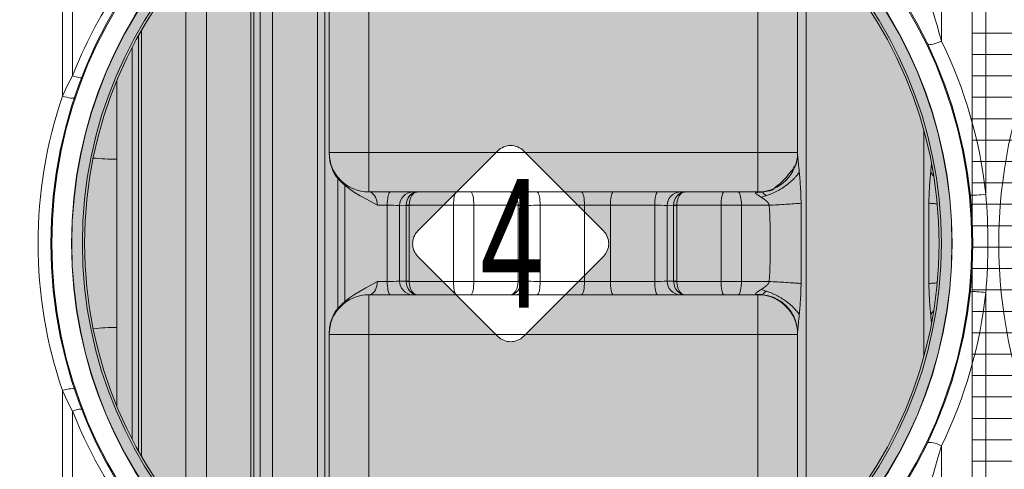
# Model space of a CAD drawing. Units: millimetres. Extents: x 59552 to 70677, y -2038 to 5517.
# Drawn here: x 61549 to 62469, y -216 to 204 of the extents above; entities that cross this region are included whole.
import ezdxf
from ezdxf.enums import TextEntityAlignment as Align

# ---------------------------------------------------------------- set-up
doc = ezdxf.new("R2010")
doc.units = ezdxf.units.MM
doc.layers.add('1', color=7, linetype='Continuous')
for name, color, linetype, lineweight in [('DIMENSIONS', 240, 'Continuous', 5), ('ECO-BELT', 42, 'Continuous', 5), ('PIPELIFE', 7, 'Continuous', 5), ('TEXT', 2, 'Continuous', 5)]:
    doc.layers.add(name, color=color, linetype=linetype, lineweight=lineweight)
doc.styles.add('PipeLifeTextStyle', font='romans.shx')
doc.styles.add('SEACAD_Arial', font='ARIALN.TTF')
doc.dimstyles.new('ECO', dxfattribs={"dimtxt": 120, "dimasz": 140, "dimexe": 70, "dimexo": 0, "dimgap": 35, "dimtad": 1, "dimdec": 0, "dimrnd": 10, "dimtxsty": 'SEACAD_Arial', "dimblk1": '_SE_FILLED', "dimblk2": '_SE_FILLED', "dimsah": 1, "dimcen": 70, "dimclrt": 2, "dimadec": 0, "dimazin": 0, "dimtfac": 0.5, "dimtdec": 0, "dimtmove": 0, "dimatfit": 3, "dimfxl": 1, "dimarcsym": 0})

# ---------------------------------------------------------------- blocks, each defined once
blk = doc.blocks.new('A$Cb885c1cf')
at = {"layer": '1', "color": 7, "linetype": 'Continuous', "lineweight": 15}
for p, q in [((1068.39, 712.16), (1068.39, 45.91)), ((1026.96, 702.97), (1026.96, 189.04)), ((205.51, 663.49), (205.51, 137.6)), ((215.03, 664.53), (215.03, 156.59)), ((491.84, 84.99), (491.84, 376.2)), ((450.79, 358.98), (450.79, -359)), ((454.84, 360.92), (454.84, 84.99)), ((443.93, -355.58), (443.93, 355.55)), ((390.39, -322.69), (390.39, 322.66)), ((401.96, -330.81), (401.96, 330.78)), ((855.51, 326.33), (855.51, 84.99)), ((381.46, -315.99), (381.46, 315.96)), ((384.35, -318.2), (384.35, 318.18)), ((892.51, 84.99), (892.51, 296.82)), ((900.51, -289.45), (900.51, 289.43)), ((340.03, -279.13), (340.03, 279.1)), ((320.99, -258.21), (320.99, 258.18)), ((276.66, -194.2), (276.66, 194.17)), ((279.56, -199.31), (279.56, 199.28)), ((270.63, -182.94), (270.63, 182.91)), ((256.31, 78.51), (256.31, 151.94)), ((1010.51, 105.7), (1010.51, -105.73)), ((491.84, 84.99), (454.84, 84.99)), ((855.51, 84.99), (491.84, 84.99)), ((491.84, 84.99), (491.84, 47.99)), ((892.51, 84.99), (855.51, 84.99)), ((855.51, 84.99), (855.51, 47.99)), ((462.78, -60.85), (462.78, 60.83)), ((469.43, 54.45), (469.43, -54.47)), ((491.84, 47.99), (855.51, 47.99)), ((855.51, 47.99), (853.84, 47.7)), ((499.85, 35.67), (509.06, 35.67)), ((509.06, -35.7), (509.06, 35.67)), ((520.63, -35.25), (520.63, 35.22)), ((520.63, 35.22), (526.66, 35.21)), ((526.66, 35.21), (526.67, 35.64)), ((526.66, -35.24), (526.66, 35.21)), ((529.56, 35.34), (529.56, 35.64)), ((529.56, -35.37), (529.56, 35.34)), ((570.99, -35.66), (570.99, 35.63)), ((590.03, -35.66), (590.03, 35.63)), ((631.46, 35.64), (631.46, 35.34)), ((631.46, -35.37), (631.46, 35.34)), ((634.35, 35.21), (634.34, 35.64)), ((634.35, 35.21), (640.39, 35.22)), ((634.35, -35.24), (634.35, 35.21)), ((640.39, -35.25), (640.39, 35.22)), ((651.96, -35.7), (651.96, 35.67)), ((693.39, -35.71), (693.39, 35.68)), ((717.63, -35.71), (717.63, 35.68)), ((759.06, -35.7), (759.06, 35.67)), ((770.63, -35.25), (770.63, 35.22)), ((770.63, 35.22), (776.66, 35.21)), ((776.66, 35.21), (776.67, 35.64)), ((776.66, -35.24), (776.66, 35.21)), ((779.56, 35.34), (779.56, 35.64)), ((779.56, -35.37), (779.56, 35.34)), ((820.99, -35.66), (820.99, 35.63)), ((840.03, 35.63), (866, 35.64)), ((840.03, -35.66), (840.03, 35.63)), ((509.06, -35.7), (499.85, -35.7)), ((526.66, -35.24), (520.63, -35.25)), ((526.66, -35.24), (526.67, -35.67)), ((529.56, -35.67), (529.56, -35.37)), ((631.46, -35.37), (631.46, -35.67)), ((634.35, -35.24), (634.34, -35.67)), ((640.39, -35.25), (634.35, -35.24)), ((776.66, -35.24), (770.63, -35.25)), ((776.66, -35.24), (776.67, -35.67)), ((779.56, -35.67), (779.56, -35.37)), ((866, -35.66), (840.03, -35.66)), ((1068.39, -45.94), (1068.39, -712.19)), ((491.84, -48.01), (491.84, -85.01)), ((855.51, -48.01), (491.84, -48.01)), ((853.84, -47.73), (855.51, -48.01)), ((855.51, -48.01), (855.51, -85.01)), ((256.31, -151.97), (256.31, -78.53)), ((454.84, -85.01), (491.84, -85.01)), ((454.84, -85.01), (454.84, -360.95)), ((491.84, -85.01), (855.51, -85.01)), ((491.84, -376.22), (491.84, -85.01)), ((892.51, -85.01), (855.51, -85.01)), ((855.51, -85.01), (855.51, -326.36)), ((892.51, -296.85), (892.51, -85.01)), ((205.51, -137.62), (205.51, -663.51)), ((215.03, -156.62), (215.03, -664.56)), ((1026.96, -189.07), (1026.96, -703))]:
    blk.add_line(p, q, dxfattribs=at)
at = {"layer": '1', "color": 7, "linetype": 'Continuous', "lineweight": 15, "flags": 128}
for points in [[(1015.39, 228.17), (1016.13, 225.63), (1016.96, 222.86), (1018.8, 216.81), (1020.79, 210.29), (1022.83, 203.46), (1024.9, 196.34), (1026.96, 189.04)], [(205.51, 137.6), (210.12, 147.12), (215.03, 156.59)], [(454.84, 84.34), (455.42, 77.56), (456.14, 74.15), (457.16, 70.78), (458.33, 67.83), (459.78, 64.95), (461.36, 62.51), (462.78, 60.83)], [(256.31, -78.53), (256.32, -62.62), (256.34, -46.67), (256.38, -20.98), (256.39, 4.78), (256.38, 23.21), (256.35, 41.65), (256.32, 60.09), (256.31, 78.51)], [(469.43, 54.45), (473.86, 50.85), (478.57, 47.63), (483.8, 44.51), (489.15, 41.59), (499.82, 35.69), (499.85, 35.67)], [(895.8, -37.52), (895.92, -21.52), (895.8, 37.49)], [(1015.22, 37.49), (1015.1, 21.49), (1015.22, -37.52)], [(529.56, 35.64), (554.94, 35.64), (570.99, 35.63)], [(590.03, 35.63), (615.41, 35.64), (631.46, 35.64)], [(651.96, 35.67), (677.34, 35.68), (693.39, 35.68)], [(717.63, 35.68), (743.01, 35.67), (759.06, 35.67)], [(779.56, 35.64), (804.94, 35.64), (820.99, 35.63)], [(499.85, -35.7), (499.82, -35.72), (489.15, -41.62), (483.8, -44.54), (478.57, -47.65), (473.86, -50.88), (469.43, -54.47)], [(570.99, -35.66), (545.6, -35.66), (529.56, -35.67)], [(631.46, -35.67), (606.07, -35.66), (590.03, -35.66)], [(693.39, -35.71), (668.01, -35.7), (651.96, -35.7)], [(759.06, -35.7), (733.68, -35.7), (717.63, -35.71)], [(820.99, -35.66), (795.6, -35.66), (779.56, -35.67)], [(462.78, -60.85), (462.77, -60.86), (461.32, -62.59), (460.21, -64.25), (459.19, -66.07), (457.48, -69.91), (456.19, -73.99), (455.19, -79.09), (454.84, -84.36)], [(215.03, -156.62), (210.13, -147.17), (205.51, -137.62)], [(1026.96, -189.07), (1023.72, -200.45), (1020.82, -210.21), (1019.38, -214.95), (1017.98, -219.53), (1016.61, -224.05), (1015.39, -228.2)]]:
    blk.add_lwpolyline(points, dxfattribs=at)
at = {"layer": '1', "color": 123, "linetype": 'Continuous', "lineweight": 15, "flags": 128}
for points in [[(1013.55, 186.98), (1014.05, 186.42), (1014.89, 186.05), (1016.05, 185.88), (1017.49, 185.93), (1019.17, 186.18), (1021.01, 186.64), (1022.97, 187.29), (1024.97, 188.1), (1026.96, 189.04)], [(223.63, 155.03), (223.39, 154.83), (222.87, 154.75), (222.08, 154.78), (221.04, 154.94), (219.78, 155.2), (218.34, 155.57), (216.74, 156.04), (215.03, 156.59)], [(216.89, 136.29), (216.55, 135.93), (215.82, 135.73), (214.73, 135.68), (213.31, 135.78), (211.61, 136.03), (209.7, 136.43), (207.64, 136.96), (205.51, 137.6)], [(499.85, 35.67), (499.69, 37.65), (499.34, 39.59), (498.77, 41.52), (498.02, 43.26), (497.09, 44.81), (496.03, 46.07), (494.83, 47.05), (493.54, 47.69), (491.84, 47.99)], [(509.06, 35.67), (509.12, 37.84), (509.27, 39.93), (509.48, 41.88), (509.77, 43.63), (510.11, 45.14), (510.51, 46.36), (510.94, 47.25), (511.4, 47.8), (511.87, 47.99)], [(526.67, 35.64), (526.7, 36.06), (526.99, 38.2), (527.58, 40.31), (528.55, 42.42), (529.85, 44.31), (531.44, 45.88), (533.29, 47.06), (535.48, 47.81), (536.42, 47.95), (536.84, 47.98), (537.04, 47.98), (537.12, 47.99), (537.17, 47.99), (537.19, 47.99)], [(529.56, 35.64), (529.58, 36.06), (529.8, 38.24), (530.22, 40.31), (530.94, 42.45), (531.87, 44.31), (533.04, 45.9), (534.36, 47.06), (535.95, 47.81), (536.63, 47.95), (536.94, 47.98), (537.08, 47.98), (537.14, 47.99), (537.18, 47.99), (537.19, 47.99)], [(570.99, 35.63), (571.05, 37.81), (571.19, 39.9), (571.41, 41.86), (571.69, 43.61), (572.04, 45.13), (572.43, 46.35), (572.87, 47.25), (573.33, 47.8), (573.8, 47.99)], [(590.03, 35.63), (589.97, 37.81), (589.83, 39.9), (589.61, 41.86), (589.33, 43.61), (588.98, 45.13), (588.59, 46.35), (588.15, 47.25), (587.69, 47.8), (587.22, 47.99)], [(634.34, 35.64), (634.28, 36.56), (633.43, 40.31), (632.45, 42.45), (631.17, 44.31), (629.55, 45.9), (627.73, 47.06), (625.54, 47.81), (624.6, 47.95), (624.17, 47.98), (623.98, 47.98), (623.9, 47.99), (623.85, 47.99), (623.83, 47.99)], [(631.46, 35.64), (631.41, 36.56), (630.8, 40.31), (630.09, 42.42), (629.15, 44.31), (628, 45.88), (626.66, 47.06), (625.07, 47.81), (624.39, 47.95), (624.08, 47.98), (623.94, 47.98), (623.88, 47.99), (623.84, 47.99), (623.83, 47.99)], [(651.96, 35.67), (651.89, 37.84), (651.75, 39.93), (651.53, 41.88), (651.25, 43.63), (650.91, 45.14), (650.51, 46.36), (650.08, 47.25), (649.62, 47.8), (649.15, 47.99)], [(693.39, 35.68), (693.32, 37.85), (693.18, 39.94), (692.96, 41.88), (692.68, 43.63), (692.33, 45.14), (691.94, 46.36), (691.51, 47.25), (691.05, 47.8), (690.57, 47.99)], [(717.63, 35.68), (717.69, 37.85), (717.84, 39.94), (718.05, 41.88), (718.34, 43.63), (718.68, 45.14), (719.08, 46.36), (719.51, 47.25), (719.97, 47.8), (720.44, 47.99)], [(759.06, 35.67), (759.12, 37.84), (759.27, 39.93), (759.48, 41.88), (759.77, 43.63), (760.11, 45.14), (760.51, 46.36), (760.94, 47.25), (761.4, 47.8), (761.87, 47.99)], [(776.67, 35.64), (776.7, 36.06), (776.99, 38.2), (777.58, 40.31), (778.55, 42.42), (779.85, 44.31), (781.44, 45.88), (783.29, 47.06), (785.48, 47.81), (786.42, 47.95), (786.84, 47.98), (787.04, 47.98), (787.12, 47.99), (787.17, 47.99), (787.19, 47.99)], [(779.56, 35.64), (779.58, 36.06), (779.8, 38.24), (780.22, 40.31), (780.94, 42.45), (781.87, 44.31), (783.04, 45.9), (784.36, 47.06), (785.95, 47.81), (786.63, 47.95), (786.94, 47.98), (787.08, 47.98), (787.14, 47.99), (787.18, 47.99), (787.19, 47.99)], [(820.99, 35.63), (821.05, 37.81), (821.19, 39.9), (821.41, 41.86), (821.69, 43.61), (822.04, 45.13), (822.43, 46.35), (822.87, 47.25), (823.33, 47.8), (823.8, 47.99)], [(840.03, 35.63), (839.97, 37.81), (839.83, 39.9), (839.61, 41.86), (839.33, 43.61), (838.98, 45.13), (838.59, 46.35), (838.15, 47.25), (837.69, 47.8), (837.22, 47.99)], [(1053.86, 45.4), (1054.07, 45.24), (1054.65, 45.12), (1055.58, 45.05), (1056.83, 45.03), (1058.37, 45.06), (1060.14, 45.15), (1062.1, 45.28), (1064.16, 45.45), (1066.28, 45.67), (1068.39, 45.91)], [(491.84, -48.01), (493.54, -47.72), (494.8, -47.1), (496.03, -46.1), (497.07, -44.87), (498.02, -43.29), (498.75, -41.61), (499.34, -39.62), (499.68, -37.75), (499.85, -35.7)], [(509.06, -35.7), (509.12, -37.87), (509.27, -39.96), (509.48, -41.9), (509.77, -43.66), (510.11, -45.16), (510.51, -46.38), (510.94, -47.28), (511.4, -47.83), (511.87, -48.01)], [(526.67, -35.67), (526.74, -36.59), (527.58, -40.34), (528.57, -42.48), (529.85, -44.34), (531.47, -45.93), (533.29, -47.09), (535.48, -47.84), (536.42, -47.98), (536.84, -48.01), (537.04, -48.01), (537.12, -48.01), (537.17, -48.01), (537.19, -48.01)], [(529.56, -35.67), (529.61, -36.59), (530.22, -40.34), (530.92, -42.44), (531.87, -44.34), (533.02, -45.9), (534.36, -47.09), (535.95, -47.84), (536.63, -47.98), (536.94, -48.01), (537.08, -48.01), (537.14, -48.01), (537.18, -48.01), (537.19, -48.01)], [(570.99, -35.66), (571.05, -37.83), (571.19, -39.93), (571.41, -41.88), (571.69, -43.64), (572.04, -45.15), (572.43, -46.38), (572.87, -47.28), (573.33, -47.83), (573.8, -48.01)], [(590.03, -35.66), (589.97, -37.83), (589.83, -39.93), (589.61, -41.88), (589.33, -43.64), (588.98, -45.15), (588.59, -46.38), (588.15, -47.28), (587.69, -47.83), (587.22, -48.01)], [(634.34, -35.67), (634.32, -36.09), (634.03, -38.23), (633.43, -40.34), (632.47, -42.44), (631.17, -44.34), (629.58, -45.9), (627.73, -47.09), (625.54, -47.84), (624.6, -47.98), (624.17, -48.01), (623.98, -48.01), (623.9, -48.01), (623.85, -48.01), (623.83, -48.01)], [(631.46, -35.67), (631.44, -36.09), (631.23, -38.23), (630.8, -40.34), (630.09, -42.44), (629.15, -44.34), (628, -45.9), (626.66, -47.09), (625.07, -47.84), (624.39, -47.98), (624.08, -48.01), (623.94, -48.01), (623.88, -48.01), (623.84, -48.01), (623.83, -48.01)], [(651.96, -35.7), (651.89, -37.87), (651.75, -39.96), (651.53, -41.9), (651.25, -43.66), (650.91, -45.16), (650.51, -46.38), (650.08, -47.28), (649.62, -47.83), (649.15, -48.01)], [(693.39, -35.71), (693.32, -37.88), (693.18, -39.96), (692.96, -41.91), (692.68, -43.66), (692.33, -45.17), (691.94, -46.39), (691.51, -47.28), (691.05, -47.83), (690.57, -48.01)], [(717.63, -35.71), (717.69, -37.88), (717.84, -39.96), (718.05, -41.91), (718.34, -43.66), (718.68, -45.17), (719.08, -46.39), (719.51, -47.28), (719.97, -47.83), (720.44, -48.01)], [(759.06, -35.7), (759.12, -37.87), (759.27, -39.96), (759.48, -41.9), (759.77, -43.66), (760.11, -45.16), (760.51, -46.38), (760.94, -47.28), (761.4, -47.83), (761.87, -48.01)], [(776.67, -35.67), (776.74, -36.59), (777.58, -40.34), (778.57, -42.48), (779.85, -44.34), (781.47, -45.93), (783.29, -47.09), (785.48, -47.84), (786.42, -47.98), (786.84, -48.01), (787.04, -48.01), (787.12, -48.01), (787.17, -48.01), (787.19, -48.01)], [(779.56, -35.67), (779.61, -36.59), (780.22, -40.34), (780.92, -42.44), (781.87, -44.34), (783.02, -45.9), (784.36, -47.09), (785.95, -47.84), (786.63, -47.98), (786.94, -48.01), (787.08, -48.01), (787.14, -48.01), (787.18, -48.01), (787.19, -48.01)], [(820.99, -35.66), (821.05, -37.83), (821.19, -39.93), (821.41, -41.88), (821.69, -43.64), (822.04, -45.15), (822.43, -46.38), (822.87, -47.28), (823.33, -47.83), (823.8, -48.01)], [(840.03, -35.66), (839.97, -37.83), (839.83, -39.93), (839.61, -41.88), (839.33, -43.64), (838.98, -45.15), (838.59, -46.38), (838.15, -47.28), (837.69, -47.83), (837.22, -48.01)], [(1053.86, -45.43), (1054.07, -45.27), (1054.65, -45.15), (1055.58, -45.08), (1056.83, -45.06), (1058.37, -45.09), (1060.14, -45.17), (1062.1, -45.3), (1064.16, -45.48), (1066.28, -45.69), (1068.39, -45.94)], [(216.89, -136.31), (216.55, -135.96), (215.82, -135.76), (214.73, -135.7), (213.31, -135.81), (211.61, -136.06), (209.7, -136.46), (207.64, -136.99), (205.51, -137.62)], [(223.63, -155.06), (223.39, -154.86), (222.87, -154.78), (222.08, -154.81), (221.04, -154.96), (219.78, -155.23), (218.34, -155.6), (216.74, -156.07), (215.03, -156.62)], [(1013.55, -187.01), (1014.05, -186.45), (1014.89, -186.07), (1016.05, -185.91), (1017.49, -185.95), (1019.17, -186.21), (1021.01, -186.67), (1022.97, -187.31), (1024.97, -188.12), (1026.96, -189.07)]]:
    blk.add_lwpolyline(points, dxfattribs=at)
at = {"layer": '1', "color": 7, "linetype": 'Continuous', "lineweight": 15}
for radius in [430.75, 429.84, 411.25, 399.25]:
    blk.add_circle((625.51, -0.01), radius, dxfattribs=at)
for centre, radius, start, end in [((618.39, -1.8), 433.34, 146.63711, 158.56129), ((641.1, -0.2), 429.77, 6.16007, 26.12611), ((610.4, -0.01), 427.64, 161.22884, 198.77116), ((491.84, 84.99), 37, 180, 270), ((855.51, 84.99), 37, 270, 0), ((539.04, 133.7), 105.48, 223.6975, 228.70497), ((550.57, -0.01), 519.85, 354.93154, 5.06846), ((509.43, -103.52), 139.19, 85.38359, 90.15207), ((529.44, 5.69), 29.65, 89.76958, 95.36705), ((528.12, 0.67), 35, 87.63489, 92.36511), ((580.51, -2985.41), 3021.06, 89.81939, 90.18061), ((632.9, 0.67), 35, 87.63489, 92.36511), ((631.58, 5.69), 29.65, 84.63295, 90.23042), ((651.59, -103.64), 139.31, 89.84997, 94.61437), ((705.51, -3890.1), 3925.8, 89.8231, 90.1769), ((759.43, -103.52), 139.19, 85.38359, 90.15207), ((779.44, 5.69), 29.65, 89.76958, 95.36705), ((778.12, 0.67), 35, 87.63489, 92.36511), ((830.51, -2985.41), 3021.06, 89.81939, 90.18061), ((251.47, -0.01), 615.56, 356.67834, 3.32203), ((509.42, 103.61), 139.31, 269.84997, 274.61437), ((529.44, -5.72), 29.65, 264.63295, 270.23042), ((528.12, -0.7), 35, 267.63489, 272.36511), ((580.51, 2985.38), 3021.06, 269.81939, 270.18061), ((631.58, -5.72), 29.65, 269.76958, 275.36705), ((632.9, -0.7), 35, 267.63489, 272.36511), ((651.59, 103.49), 139.19, 265.38359, 270.15207), ((705.51, 3890.07), 3925.8, 269.8231, 270.1769), ((759.42, 103.61), 139.31, 269.84997, 274.61437), ((779.44, -5.72), 29.65, 264.63295, 270.23042), ((778.12, -0.7), 35, 267.63489, 272.36511), ((830.51, 2985.38), 3021.06, 269.81939, 270.18061), ((641.04, 0.19), 429.83, 333.87533, 353.83849), ((491.84, -85.01), 37, 90, 180), ((540.38, -135.13), 107.42, 131.34026, 136.25727), ((855.51, -85.01), 37, 0, 90), ((618.3, 1.73), 433.24, 201.43742, 213.36418)]:
    blk.add_arc(centre, radius, start, end, dxfattribs=at)
at = {"layer": '1', "color": 123, "linetype": 'Continuous', "lineweight": 15}
for centre, radius, start, end in [((257.44, 294.88), 216.38, 263.86227, 269.6995), ((533.22, 35.4), 12.59, 91.71853, 180.80808), ((627.79, 35.4), 12.59, 359.19192, 88.28147), ((783.22, 35.4), 12.59, 91.71853, 180.80808), ((533.22, -35.42), 12.59, 179.19192, 268.28147), ((627.79, -35.42), 12.59, 271.71853, 0.80808), ((783.22, -35.42), 12.59, 179.19192, 268.28147), ((257.44, -294.91), 216.38, 90.3005, 96.13773)]:
    blk.add_arc(centre, radius, start, end, dxfattribs=at)
at = {"layer": '1', "color": 7, "linetype": 'Continuous', "lineweight": 15}
for points, knots in [([(860.79, 48.04), (862.91, 48.45), (865.97, 48.99), (870.75, 50.47), (871.93, 53.09), (876.4, 55.33), (877.78, 57.4), (881.15, 60.59), (882.83, 62.36), (885.36, 66.62), (887.69, 68.08), (888.99, 71.6), (890.47, 72.19), (891.15, 74.47), (891.62, 76.1), (892.35, 79.24), (892.52, 81.65), (892.51, 83.92), (892.51, 83.92), (892.51, 83.92), (892.51, 83.92)], [0.125, 0.125, 0.125, 0.125, 0.25, 0.25, 0.375, 0.375, 0.5, 0.5, 0.625, 0.625, 0.75, 0.75, 0.8125, 0.8125, 0.875, 0.875, 1, 1, 1, 1.0000012, 1.0000012, 1.0000012, 1.0000012]), ([(892.51, 83.92), (892.52, 83.25), (892.61, 81.7), (892.82, 79.28), (893.1, 76.57), (893.51, 72.51), (893.85, 69.27), (894.09, 66.61)], [0.00000324, 0.00000324, 0.00000324, 0.00000324, 0.01075553, 0.01075553, 0.0224178, 0.0224178, 0.03407132, 0.03407132, 0.03407132, 0.03407132]), ([(1017.66, 74.07), (1017.63, 73.78), (1017.49, 72.45), (1017.23, 69.95), (1017.02, 67.75), (1016.91, 66.61)], [0, 0, 0, 0, 0.119764, 0.541478, 1, 1, 1, 1]), ([(894.09, 66.6), (894.28, 64.59), (894.48, 62.46), (894.86, 57.97), (895.04, 55.62), (895.27, 51.95), (895.35, 50.7), (895.44, 48.8), (895.48, 48.16), (895.51, 47.35), (895.52, 47.19), (895.53, 46.86), (895.54, 46.7), (895.56, 46.21), (895.58, 45.88), (895.69, 42.9), (895.74, 40.2), (895.76, 37.48)], [0, 0, 0, 0, 0.25, 0.25, 0.5, 0.5, 0.625, 0.625, 0.6875, 0.6875, 0.703125, 0.703125, 0.71875, 0.71875, 0.75, 0.75, 1, 1, 1, 1]), ([(1015.25, 37.48), (1015.27, 40.18), (1015.32, 42.86), (1015.44, 45.82), (1015.45, 46.14), (1015.47, 46.63), (1015.48, 46.79), (1015.5, 47.11), (1015.53, 47.92), (1015.57, 48.71), (1015.67, 50.61), (1015.74, 51.86), (1015.97, 55.54), (1016.16, 57.9), (1016.54, 62.42), (1016.74, 64.57), (1016.92, 66.6)], [0, 0, 0, 0, 0.25, 0.25, 0.28125, 0.28125, 0.296875, 0.296875, 0.3125, 0.375, 0.375, 0.5, 0.5, 0.75, 0.75, 1, 1, 1, 1]), ([(1019.67, 62.98), (1019.55, 63.11), (1018.47, 64.29), (1017.65, 65.51), (1016.92, 66.6)], [0, 0, 0, 0, 0.108453, 1, 1, 1, 1]), ([(853.84, 47.7), (853.84, 47.7), (853.85, 47.7), (853.85, 47.7), (853.87, 47.7), (853.9, 47.7), (853.96, 47.7), (854.08, 47.69), (854.33, 47.68), (854.82, 47.67), (855.24, 47.66), (856.09, 47.66), (856.66, 47.68), (858.4, 47.76), (859.57, 47.86), (860.75, 48.03)], [0, 0, 0, 0, 0.001953, 0.001953, 0.003906, 0.007812, 0.015625, 0.03125, 0.0625, 0.125, 0.25, 0.25, 0.5, 0.5, 1, 1, 1, 1]), ([(865.99, 35.64), (868.54, 35.75), (871.16, 35.88), (876.39, 36.16), (879.01, 36.31), (884.13, 36.63), (886.63, 36.8), (891.41, 37.14), (893.68, 37.32), (895.8, 37.49)], [0, 0, 0, 0, 0.25, 0.25, 0.5, 0.5, 0.75, 0.75, 1, 1, 1, 1]), ([(1023.02, 36.9), (1022.68, 36.92), (1021.11, 37.03), (1018.47, 37.23), (1016.3, 37.4), (1015.22, 37.49)], [0, 0, 0, 0, 0.122582, 0.561291, 1, 1, 1, 1]), ([(866, -35.69), (868.48, -35.8), (871.07, -35.92), (876.32, -36.19), (878.98, -36.34), (884.17, -36.65), (886.71, -36.82), (890.3, -37.07), (891.46, -37.16), (893.14, -37.29), (893.69, -37.33), (894.49, -37.39), (894.89, -37.43), (895.34, -37.46), (895.57, -37.48), (895.68, -37.49), (895.73, -37.49), (895.75, -37.5), (895.76, -37.5), (895.77, -37.5), (895.78, -37.5), (895.79, -37.5)], [0, 0, 0, 0, 0.25, 0.25, 0.5, 0.5, 0.75, 0.75, 0.875, 0.875, 0.9375, 0.9375, 0.96875, 0.984375, 0.992187, 0.996094, 0.998047, 0.998047, 0.999023, 0.999023, 1, 1, 1, 1]), ([(895.76, -37.5), (895.74, -40.2), (895.69, -42.89), (895.58, -45.84), (895.57, -46.17), (895.54, -46.66), (895.54, -46.82), (895.52, -47.14), (895.49, -47.95), (895.45, -48.74), (895.35, -50.64), (895.28, -51.89), (895.05, -55.56), (894.86, -57.93), (894.48, -62.44), (894.28, -64.6), (894.09, -66.62)], [0, 0, 0, 0, 0.25, 0.25, 0.28125, 0.28125, 0.296875, 0.296875, 0.3125, 0.375, 0.375, 0.5, 0.5, 0.75, 0.75, 1, 1, 1, 1]), ([(1022.99, -36.93), (1022.66, -36.95), (1021.1, -37.06), (1018.47, -37.26), (1016.3, -37.43), (1015.22, -37.52)], [0, 0, 0, 0, 0.119255, 0.559627, 1, 1, 1, 1]), ([(1016.92, -66.63), (1016.74, -64.62), (1016.54, -62.48), (1016.16, -58), (1015.98, -55.64), (1015.74, -51.97), (1015.67, -50.73), (1015.57, -48.82), (1015.54, -48.18), (1015.51, -47.38), (1015.5, -47.22), (1015.48, -46.89), (1015.48, -46.73), (1015.46, -46.24), (1015.44, -45.91), (1015.33, -42.93), (1015.27, -40.22), (1015.25, -37.5)], [0, 0, 0, 0, 0.25, 0.25, 0.5, 0.5, 0.625, 0.625, 0.6875, 0.6875, 0.703125, 0.703125, 0.71875, 0.71875, 0.75, 0.75, 1, 1, 1, 1]), ([(860.75, -48.06), (862.93, -48.36), (865.09, -48.86), (869.27, -50.22), (871.29, -51.08), (875.16, -53.15), (877, -54.35), (880.43, -57.05), (882.02, -58.56), (884.91, -61.81), (886.2, -63.57), (888.45, -67.28), (889.4, -69.23), (890.94, -73.27), (891.53, -75.36), (892.31, -79.6), (892.51, -81.76), (892.51, -83.91)], [0, 0, 0, 0, 0.125, 0.125, 0.25, 0.25, 0.375, 0.375, 0.5, 0.5, 0.625, 0.625, 0.75, 0.75, 0.875, 0.875, 1, 1, 1, 1]), ([(1019.64, -63.05), (1019.53, -63.17), (1018.46, -64.34), (1017.65, -65.55), (1016.92, -66.63)], [0, 0, 0, 0, 0.099795, 1, 1, 1, 1]), ([(894.09, -66.63), (893.85, -69.27), (893.52, -72.47), (893.11, -76.55), (892.83, -79.26), (892.62, -81.7), (892.52, -83.28), (892.51, -83.94)], [0.0324115, 0.0324115, 0.0324115, 0.0324115, 0.04404383, 0.04404383, 0.05568497, 0.05568497, 0.06642567, 0.06642567, 0.06642567, 0.06642567]), ([(1016.91, -66.64), (1017.02, -67.79), (1017.24, -69.99), (1017.49, -72.49), (1017.63, -73.84), (1017.66, -74.14)], [0, 0, 0, 0, 0.4570968, 0.8774246, 1, 1, 1, 1])]:
    blk.add_open_spline(points, degree=3, knots=knots, dxfattribs=at)
at = {"layer": '1', "color": 123, "linetype": 'Continuous', "lineweight": 15}
for points, knots in [([(863.32, 44.63), (865.01, 45.18), (866.83, 45.86), (870.3, 47.35), (872.11, 48.22), (875.55, 50.06), (877.28, 51.08), (880.56, 53.22), (882.16, 54.38), (885.12, 56.71), (886.54, 57.96), (888.45, 59.8), (889.07, 60.43), (890.23, 61.67), (890.81, 62.31), (892.35, 64.14), (893.28, 65.37), (894.09, 66.6)], [0.125, 0.125, 0.125, 0.125, 0.25, 0.25, 0.375, 0.375, 0.5, 0.5, 0.625, 0.625, 0.75, 0.75, 0.8125, 0.8125, 0.875, 0.875, 1, 1, 1, 1]), ([(858.31, 43.22), (858.2, 43.29), (857.97, 43.43), (857.64, 43.64), (857.31, 43.85), (856.97, 44.06), (856.64, 44.27), (856.32, 44.48), (856, 44.69), (855.69, 44.89), (855.39, 45.09), (855.1, 45.29), (854.82, 45.48), (854.56, 45.68), (854.32, 45.87), (854.09, 46.05), (853.88, 46.23), (853.7, 46.4), (853.55, 46.57), (853.43, 46.73), (853.34, 46.88), (853.28, 47.03), (853.27, 47.17), (853.29, 47.29), (853.36, 47.41), (853.47, 47.52), (853.62, 47.62), (853.76, 47.67), (853.84, 47.7)], [0, 0, 0, 0, 0.039056, 0.078462, 0.118117, 0.157916, 0.197747, 0.237497, 0.277051, 0.316293, 0.355109, 0.393385, 0.431178, 0.468639, 0.505701, 0.542314, 0.578456, 0.614133, 0.649401, 0.684369, 0.719302, 0.754768, 0.791059, 0.82858, 0.867765, 0.909075, 0.952989, 1, 1, 1, 1]), ([(860.79, 48.04), (860.36, 47.89), (859.94, 47.68), (859.99, 47.13), (860.48, 46.73), (861.42, 46.04), (862.49, 45.25), (863.32, 44.63)], [0.00000272, 0.00000272, 0.00000272, 0.00000272, 0.01075553, 0.01075553, 0.0224178, 0.0224178, 0.03408006, 0.03408006, 0.03408006, 0.03408006]), ([(866, 35.66), (865.99, 35.69), (865.98, 35.75), (865.96, 35.85), (865.94, 35.96), (865.91, 36.07), (865.88, 36.18), (865.84, 36.3), (865.8, 36.42), (865.76, 36.55), (865.7, 36.68), (865.65, 36.81), (865.58, 36.95), (865.51, 37.09), (865.43, 37.24), (865.35, 37.38), (865.25, 37.53), (865.15, 37.69), (865.03, 37.84), (864.9, 38), (864.77, 38.17), (864.62, 38.34), (864.46, 38.52), (864.3, 38.7), (864.12, 38.88), (863.93, 39.06), (863.74, 39.25), (863.53, 39.44), (863.31, 39.64), (863.09, 39.83), (862.85, 40.03), (862.61, 40.23), (862.35, 40.43), (862.09, 40.64), (861.81, 40.84), (861.53, 41.05), (861.24, 41.26), (860.94, 41.48), (860.63, 41.69), (860.32, 41.91), (860, 42.12), (859.67, 42.34), (859.34, 42.56), (859, 42.78), (858.66, 43), (858.43, 43.14), (858.31, 43.22)], [0, 0, 0, 0, 0.00873, 0.017913, 0.027554, 0.037659, 0.048234, 0.059289, 0.070832, 0.082874, 0.095427, 0.108504, 0.122121, 0.136294, 0.151042, 0.166386, 0.182348, 0.198954, 0.216233, 0.234213, 0.253817, 0.27425, 0.295453, 0.317443, 0.340233, 0.363835, 0.388261, 0.413516, 0.439608, 0.466537, 0.494303, 0.522904, 0.55233, 0.582573, 0.613617, 0.645444, 0.678032, 0.711356, 0.745384, 0.780084, 0.815417, 0.851341, 0.887812, 0.924779, 0.962193, 1, 1, 1, 1]), ([(858.31, -43.24), (858.43, -43.17), (858.65, -43.03), (858.98, -42.82), (859.3, -42.61), (859.62, -42.4), (859.94, -42.19), (860.25, -41.98), (860.55, -41.77), (860.85, -41.56), (861.14, -41.35), (861.43, -41.15), (861.7, -40.94), (861.97, -40.74), (862.23, -40.54), (862.48, -40.35), (862.72, -40.15), (862.96, -39.96), (863.18, -39.77), (863.39, -39.58), (863.6, -39.4), (863.8, -39.21), (863.98, -39.03), (864.16, -38.86), (864.32, -38.69), (864.48, -38.52), (864.63, -38.35), (864.77, -38.18), (864.9, -38.02), (865.02, -37.87), (865.13, -37.72), (865.23, -37.58), (865.33, -37.43), (865.41, -37.29), (865.49, -37.15), (865.56, -37.02), (865.62, -36.89), (865.68, -36.76), (865.73, -36.63), (865.78, -36.51), (865.82, -36.39), (865.86, -36.28), (865.89, -36.17), (865.92, -36.06), (865.94, -35.96), (865.96, -35.86), (865.98, -35.77), (865.99, -35.71), (866, -35.68)], [0, 0, 0, 0, 0.036363, 0.07241, 0.108088, 0.143342, 0.178122, 0.21238, 0.246073, 0.27916, 0.311604, 0.343373, 0.374438, 0.404773, 0.434357, 0.463172, 0.491204, 0.518442, 0.544878, 0.570509, 0.595331, 0.619348, 0.642562, 0.664979, 0.68661, 0.707463, 0.727552, 0.746891, 0.765496, 0.782814, 0.799431, 0.81541, 0.830776, 0.845554, 0.859764, 0.873428, 0.886563, 0.899187, 0.911316, 0.922961, 0.934137, 0.944854, 0.955123, 0.96495, 0.974346, 0.983316, 0.991865, 1, 1, 1, 1]), ([(853.84, -47.73), (853.8, -47.72), (853.74, -47.69), (853.66, -47.66), (853.58, -47.62), (853.51, -47.57), (853.45, -47.53), (853.4, -47.48), (853.36, -47.43), (853.33, -47.38), (853.3, -47.33), (853.29, -47.28), (853.28, -47.22), (853.28, -47.16), (853.28, -47.1), (853.29, -47.05), (853.31, -46.99), (853.33, -46.92), (853.37, -46.86), (853.4, -46.8), (853.45, -46.73), (853.5, -46.67), (853.56, -46.6), (853.62, -46.53), (853.68, -46.45), (853.76, -46.38), (853.83, -46.31), (853.92, -46.23), (854, -46.15), (854.09, -46.08), (854.19, -46), (854.29, -45.92), (854.39, -45.84), (854.49, -45.76), (854.6, -45.67), (854.71, -45.59), (854.82, -45.51), (854.94, -45.43), (855.06, -45.35), (855.18, -45.26), (855.3, -45.18), (855.42, -45.09), (855.55, -45.01), (855.68, -44.92), (855.81, -44.84), (855.94, -44.75), (856.07, -44.66), (856.21, -44.58), (856.34, -44.49), (856.48, -44.4), (856.61, -44.32), (856.75, -44.23), (856.89, -44.14), (857.03, -44.05), (857.17, -43.96), (857.31, -43.88), (857.45, -43.79), (857.6, -43.7), (857.74, -43.61), (857.88, -43.52), (858.02, -43.43), (858.17, -43.34), (858.26, -43.27), (858.31, -43.24)], [0, 0, 0, 0, 0.020321, 0.040166, 0.059554, 0.078505, 0.097037, 0.115166, 0.132908, 0.150277, 0.167288, 0.183954, 0.200286, 0.216296, 0.231996, 0.247395, 0.262506, 0.277337, 0.291899, 0.30644, 0.321112, 0.335894, 0.350788, 0.365796, 0.380917, 0.396148, 0.411484, 0.426919, 0.442446, 0.458059, 0.473747, 0.489502, 0.505314, 0.521173, 0.537068, 0.552988, 0.568923, 0.584862, 0.600793, 0.616835, 0.633266, 0.649706, 0.666158, 0.682627, 0.699115, 0.715625, 0.732159, 0.748718, 0.765304, 0.781917, 0.798557, 0.815224, 0.831918, 0.848637, 0.86538, 0.882146, 0.898934, 0.915741, 0.932566, 0.949407, 0.966261, 0.983126, 1, 1, 1, 1]), ([(863.33, -44.65), (862.52, -45.28), (861.44, -46.06), (860.49, -46.75), (860, -47.15), (859.94, -47.7), (860.34, -47.91), (860.76, -48.06)], [0.03240269, 0.03240269, 0.03240269, 0.03240269, 0.04404383, 0.04404383, 0.05568497, 0.05568497, 0.06616607, 0.06616607, 0.06616607, 0.06616607]), ([(863.33, -44.65), (864.83, -45.15), (866.36, -45.71), (869.44, -46.99), (870.99, -47.7), (874.06, -49.26), (875.57, -50.1), (878.52, -51.89), (879.96, -52.84), (882.72, -54.82), (884.04, -55.85), (886.52, -57.97), (887.68, -59.05), (889.83, -61.22), (890.82, -62.32), (892.6, -64.49), (893.39, -65.57), (894.09, -66.62)], [0, 0, 0, 0, 0.125, 0.125, 0.25, 0.25, 0.375, 0.375, 0.5, 0.5, 0.625, 0.625, 0.75, 0.75, 0.875, 0.875, 1, 1, 1, 1])]:
    blk.add_open_spline(points, degree=3, knots=knots, dxfattribs=at)
for points in [[(858.31, 43.22), (859.93, 43.59), (861.61, 44.06), (863.32, 44.63)], [(858.31, -43.24), (859.93, -43.62), (861.61, -44.09), (863.33, -44.65)]]:
    blk.add_open_spline(points, degree=3, dxfattribs=at)
at = {"layer": '1', "color": 7, "linetype": 'Continuous', "lineweight": 15}
blk.add_open_spline([(853.84, -47.73), (856.15, -47.63), (858.47, -47.74), (860.75, -48.06)], degree=3, dxfattribs=at)
blk = doc.blocks.new('*U89')
for p, q in [((-200, 147.22), (-200, 325.17)), ((200, 147.22), (200, 325.17)), ((-215, 283.71), (-215, 271.2)), ((215, 283.71), (215, 271.2)), ((-210, 147.22), (-210, 274.43)), ((210, 147.22), (210, 274.43)), ((-288.66, 139.27), (-327.47, 158.59)), ((-285.09, 146.43), (-322.98, 165.29)), ((285.09, 146.43), (322.98, 165.29)), ((288.66, 139.27), (327.47, 158.59)), ((-207.5, 144.72), (-202.5, 144.72)), ((207.5, 144.72), (202.5, 144.72)), ((-318.71, 33.55), (-379.77, 39.21)), ((318.71, 33.55), (379.77, 39.21)), ((-319.45, 25.58), (-381.65, 31.35)), ((319.45, 25.58), (381.65, 31.35)), ((-309.33, -83.85), (-388.27, -106.31)), ((-307.14, -91.55), (-387.15, -114.31)), ((307.14, -91.55), (387.15, -114.31)), ((309.33, -83.85), (388.27, -106.31)), ((-288.66, -139.27), (-371.24, -180.38)), ((-285.09, -146.43), (-368.59, -188.01)), ((285.09, -146.43), (368.59, -188.01)), ((288.66, -139.27), (371.24, -180.38)), ((-258.15, -189.93), (-339.36, -251.26)), ((258.15, -189.93), (339.36, -251.26)), ((-253.33, -196.32), (-335.27, -258.2)), ((-264.09, -206.92), (-250, -194.08)), ((-261.6, -210.06), (-247.52, -197.23)), ((261.6, -210.06), (247.52, -197.23)), ((264.09, -206.92), (250, -194.08)), ((253.33, -196.32), (335.27, -258.2)), ((-233.3, -241.1), (-219.23, -228.27)), ((233.3, -241.1), (219.23, -228.27)), ((-218.86, -234.14), (-293.1, -315.58)), ((-230.41, -243.87), (-216.32, -231.03)), ((230.41, -243.87), (216.32, -231.03)), ((218.86, -234.14), (293.1, -315.58)), ((-212.94, -239.53), (-287.71, -321.54)), ((212.94, -239.53), (287.71, -321.54)), ((-172.12, -270.39), (-233.82, -370.03)), ((-165.32, -274.6), (-227.34, -374.76)), ((165.32, -274.6), (227.34, -374.76)), ((172.12, -270.39), (233.82, -370.03)), ((-119.51, -297.41), (-163.76, -411.63)), ((-112.05, -300.3), (-156.45, -414.9)), ((112.05, -300.3), (156.45, -414.9)), ((119.51, -297.41), (163.76, -411.63)), ((-62.82, -314.3), (-85.94, -437.97)), ((-54.96, -315.77), (-78.12, -439.65)), ((-4, -320.47), (-4, -447.5)), ((4, -320.47), (4, -447.5)), ((54.96, -315.77), (78.12, -439.65)), ((62.82, -314.3), (85.94, -437.97))]:
    blk.add_line(p, q)
at = {"ltscale": 3}
for p, q in [((-74.93, 307.5), (-80.66, 325.66)), ((-71.03, 308.42), (-76.76, 326.6)), ((71.03, 308.42), (76.76, 326.6)), ((74.93, 307.5), (80.66, 325.66)), ((-114.99, 294.87), (-120.72, 313.03)), ((114.99, 294.87), (120.72, 313.03)), ((-118.72, 293.39), (-124.45, 311.56)), ((118.72, 293.39), (124.45, 311.56)), ((-223.29, 275.29), (-215, 283.71)), ((223.29, 275.29), (215, 283.71)), ((-226.55, 273.08), (-226.55, 263.32)), ((226.55, 273.08), (226.55, 263.32)), ((-236.71, 210.09), (-251.92, 221.57)), ((236.71, 210.09), (251.92, 221.57)), ((-239.36, 207.07), (-254.55, 218.55)), ((239.36, 207.07), (254.55, 218.55)), ((-264.67, 173.55), (-279.87, 185.03)), ((264.67, 173.55), (279.87, 185.03)), ((-266.85, 170.18), (-282.06, 181.67)), ((266.85, 170.18), (282.06, 181.67)), ((-335.45, -5.98), (-316.47, -4.22)), ((-335.35, -9.98), (-316.39, -8.23)), ((335.35, -9.98), (316.39, -8.23)), ((335.45, -5.98), (316.47, -4.22)), ((-331.48, -51.81), (-312.51, -50.05)), ((-330.83, -55.76), (-311.85, -54)), ((330.83, -55.76), (311.85, -54)), ((331.48, -51.81), (312.51, -50.05)), ((-110.39, -296.62), (-115.6, -314.95)), ((-106.62, -297.99), (-111.83, -316.31)), ((106.62, -297.99), (111.83, -316.31)), ((110.39, -296.62), (115.6, -314.95)), ((-66.22, -309.49), (-71.44, -327.81)), ((-62.3, -310.3), (-67.51, -328.64)), ((62.3, -310.3), (67.51, -328.64)), ((66.22, -309.49), (71.44, -327.81))]:
    blk.add_line(p, q, dxfattribs=at)
for radius in [455, 440.7, 433.15]:
    blk.add_circle((0, -56), radius)
for centre, radius, start, end in [((0, 0), 335.5, 90, 126.59289), ((0, 0), 335.5, 53.40711, 90), ((-195, 325.17), 5, 117.09356, 180), ((195, 325.17), 5, 0, 62.90644), ((0, 0), 316.5, 90, 102.96949), ((0, 0), 316.5, 77.03051, 90), ((0, 0), 316.5, 103.69554, 111.30446), ((0, 0), 316.5, 68.69554, 76.30446), ((0, 0), 316.5, 112.03051, 129.19192), ((0, 0), 316.5, 50.80808, 67.96949), ((0, -56), 402.03, 122.32921, 57.67079), ((0, -56), 399.52, 123.97983, 56.02017), ((0, -56), 391.52, 122.43705, 57.56295), ((0, 0), 335.5, 128.75059, 152.84629), ((0, 0), 335.5, 27.15371, 51.24941), ((0, 0), 316.5, 131.56858, 138.41066), ((0, 0), 316.5, 41.58934, 48.43142), ((0, 0), 316.5, 139.13671, 146.74564), ((0, 0), 316.5, 33.25436, 40.86329), ((0, 0), 316.5, 147.47169, 180.7636), ((0, 0), 316.5, 359.2364, 32.52831), ((-207.5, 147.22), 2.5, 180, 270), ((-202.5, 147.22), 2.5, 270, 0), ((202.5, 147.22), 2.5, 180, 270), ((207.5, 147.22), 2.5, 270, 0), ((0, 0), 335.5, 154.21254, 174.02276), ((-286.87, 142.85), 4, 243.52941, 63.52941), ((286.87, 142.85), 4, 116.47059, 296.47059), ((0, 0), 335.5, 5.97724, 25.78746), ((-319.1, 29.57), 4, 264.34495, 85.06682), ((319.1, 29.57), 4, 94.93318, 275.65505), ((0, 0), 335.5, 175.38901, 195.19923), ((0, 0), 335.5, 344.80077, 4.61099), ((0, 0), 316.5, 189.82463, 217.82243), ((0, 0), 316.5, 322.17757, 350.17537), ((-308.24, -87.7), 4, 285.88235, 105.88235), ((308.24, -87.7), 4, 74.11765, 254.11765), ((0, 0), 335.5, 196.56548, 205.78746), ((0, 0), 335.5, 334.21254, 343.43452), ((-286.87, -142.85), 4, 296.47059, 116.47059), ((286.87, -142.85), 4, 63.52941, 243.52941), ((0, 0), 335.5, 207.15371, 216.3757), ((0, 0), 335.5, 323.6243, 332.84629), ((-255.74, -193.13), 4, 307.05882, 127.05882), ((255.74, -193.13), 4, 52.94118, 232.94118), ((0, 0), 335.5, 217.74195, 226.96393), ((0, 0), 335.5, 313.03607, 322.25805), ((-215.92, -236.85), 4, 318.01028, 137.28383), ((0, 0), 316.5, 226.88345, 249.58713), ((0, 0), 316.5, 290.41287, 313.11655), ((215.92, -236.85), 4, 42.71617, 221.98972), ((0, 0), 335.5, 228.33018, 237.55217), ((0, 0), 335.5, 302.44783, 311.66982), ((-168.72, -272.49), 4, 328.23529, 148.23529), ((168.72, -272.49), 4, 31.76471, 211.76471), ((0, 0), 335.5, 238.91842, 248.1404), ((0, 0), 335.5, 291.8596, 301.08158), ((-115.78, -298.85), 4, 338.82353, 158.82353), ((115.78, -298.85), 4, 21.17647, 201.17647), ((-58.89, -315.04), 4, 349.41176, 169.41176), ((0, 0), 316.5, 258.64816, 270), ((0, 0), 316.5, 270, 281.35184), ((58.89, -315.04), 4, 10.58824, 190.58824), ((0, 0), 335.5, 249.50665, 258.72864), ((0, -320.5), 4, 0.35868, 179.64132), ((0, 0), 335.5, 281.27136, 290.49335), ((0, 0), 335.5, 260.09489, 269.31687), ((0, 0), 335.5, 270.68313, 279.90511)]:
    blk.add_arc(centre, radius, start, end)
for centre, radius, start, end in [((0, 0), 316.5, 181.48966, 189.09858), ((0, 0), 316.5, 350.90142, 358.51034), ((-1.05, -0.96), 315.07, 218.53124, 226.17464), ((1.05, -0.96), 315.07, 313.82536, 321.46876), ((-0.39, -1.37), 315.07, 250.29594, 257.93935), ((0.39, -1.37), 315.07, 282.06065, 289.70406)]:
    blk.add_arc(centre, radius, start, end, dxfattribs=at)
blk = doc.blocks.new('A$C7C4B03EE')
at = {"layer": 'PIPELIFE', "transparency": 33554687}
h = blk.add_hatch(color=256, dxfattribs=at)
h.dxf.hatch_style = 1
edge = h.paths.add_edge_path()
edge.add_arc((0, 0), 411.47, 0, 360)
edge = h.paths.add_edge_path(flags=17)
edge.add_arc((0, 0), 401.34, 0, 360)
at = {"layer": 'PIPELIFE', "transparency": 33554625}
h = blk.add_hatch(color=256, dxfattribs=at)
h.dxf.hatch_style = 1
edge = h.paths.add_edge_path()
edge.add_arc((0, 0), 401.34, 0, 360)
edge = h.paths.add_edge_path(flags=16)
edge.add_line((-87.79, -12.17), (-13.04, -86.92))
edge.add_arc((-1.11, -74.98), 16.88, 225, 315)
edge.add_line((10.82, -86.92), (85.57, -12.17))
edge.add_arc((73.64, -0.24), 16.87, 315, 405)
edge.add_line((85.57, 11.7), (10.82, 86.44))
edge.add_arc((-1.11, 74.51), 16.88, 45, 135)
edge.add_line((-13.04, 86.44), (-87.79, 11.7))
edge.add_arc((-75.86, -0.24), 16.88, 135, 225)
at = {"layer": 'PIPELIFE'}
for radius in [411.47, 401.34]:
    blk.add_circle((0, 0), radius, dxfattribs=at)
at = {"layer": 'TEXT'}
blk.add_lwpolyline([(-87.79, -12.17), (-13.04, -86.92, 0.414214), (10.82, -86.92), (85.57, -12.17, 0.414214), (85.57, 11.7), (10.82, 86.44, 0.414214), (-13.04, 86.44), (-87.79, 11.7, 0.414214)], format="xyb", close=True, dxfattribs=at)
at = {"layer": 'TEXT', "style": 'PipeLifeTextStyle', "width": 0.65}
blk.add_text('4', height=120, dxfattribs=at).set_placement((0, 0), align=Align.MIDDLE_CENTER)
blk = doc.blocks.new('*U93')
for p, q in [((25, 910), (-25, 910)), ((25, 890), (-25, 890)), ((25, 870), (-25, 870)), ((25, 850), (-25, 850)), ((25, 830), (-25, 830)), ((25, 810), (-25, 810)), ((25, 790), (-25, 790)), ((25, 770), (-25, 770)), ((25, 750), (-25, 750)), ((25, 730), (-25, 730)), ((25, 710), (-25, 710)), ((25, 690), (-25, 690)), ((25, 670), (-25, 670)), ((25, 650), (-25, 650)), ((25, 630), (-25, 630)), ((25, 610), (-25, 610)), ((25, 590), (-25, 590)), ((25, 570), (-25, 570)), ((25, 550), (-25, 550)), ((25, 530), (-25, 530)), ((25, 510), (-25, 510))]:
    blk.add_line(p, q)
blk.add_lwpolyline([(-25, 0), (-25, 1427), (25, 1427), (25, 0)], close=True)
blk = doc.blocks.new('_SE_FILLED')
at = {"color": 0}
blk.add_line((0, 0), (-1, 0), dxfattribs=at)
blk.add_solid([(0, 0), (-1, -0.1665), (-1, 0.1665), (0, 0)], dxfattribs=at)
blk = doc.blocks.new('*D111')
at = {"layer": 'DIMENSIONS', "color": 0, "lineweight": -2, "transparency": 16777216}
for p, q in [((62463.44, 1308.55), (59657.11, 1308.55)), ((59727.11, 1168.55), (59727.11, -1178.45)), ((62463.44, -1318.45), (59657.11, -1318.45))]:
    blk.add_line(p, q, dxfattribs=at)
at = {"layer": 'DIMENSIONS', "color": 0, "lineweight": -2, "transparency": 16777216, "xscale": 140, "yscale": 140, "zscale": 140}
for p, rotation in [((59727.11, 1308.55), 90), ((59727.11, -1318.45), 270)]:
    blk.add_blockref('_SE_FILLED', p, dxfattribs=dict(at, rotation=rotation))
at = {"layer": 'DIMENSIONS', "color": 2, "transparency": 16777216, "insert": (59630.84, -4.95), "char_height": 120, "attachment_point": 5, "rotation": 90, "style": 'SEACAD_Arial'}
blk.add_mtext('2630', dxfattribs=at)
blk = doc.blocks.new('*D112')
at = {"layer": 'DIMENSIONS', "color": 0, "lineweight": -2, "transparency": 16777216}
for p, q in [((62463.44, 1208.55), (59857.11, 1208.55)), ((59927.11, 1068.55), (59927.11, -1078.45)), ((62463.44, -1218.45), (59857.11, -1218.45))]:
    blk.add_line(p, q, dxfattribs=at)
at = {"layer": 'DIMENSIONS', "color": 0, "lineweight": -2, "transparency": 16777216, "xscale": 140, "yscale": 140, "zscale": 140}
for p, rotation in [((59927.11, 1208.55), 90), ((59927.11, -1218.45), 270)]:
    blk.add_blockref('_SE_FILLED', p, dxfattribs=dict(at, rotation=rotation))
at = {"layer": 'DIMENSIONS', "color": 2, "transparency": 16777216, "insert": (59830.84, -4.95), "char_height": 120, "attachment_point": 5, "rotation": 90, "style": 'SEACAD_Arial'}
blk.add_mtext('2430', dxfattribs=at)
blk = doc.blocks.new('*D114')
at = {"layer": 'DIMENSIONS', "color": 0, "lineweight": -2, "transparency": 16777216}
for p, q in [((61963.44, 708.55), (60057.49, 708.55)), ((60127.49, 568.55), (60127.49, -578.45)), ((61963.44, -718.45), (60057.49, -718.45))]:
    blk.add_line(p, q, dxfattribs=at)
at = {"layer": 'DIMENSIONS', "color": 0, "lineweight": -2, "transparency": 16777216, "xscale": 140, "yscale": 140, "zscale": 140}
for p, rotation in [((60127.49, 708.55), 90), ((60127.49, -718.45), 270)]:
    blk.add_blockref('_SE_FILLED', p, dxfattribs=dict(at, rotation=rotation))
at = {"layer": 'DIMENSIONS', "color": 2, "transparency": 16777216, "insert": (60031.22, -4.95), "char_height": 120, "attachment_point": 5, "rotation": 90, "style": 'SEACAD_Arial'}
blk.add_mtext('1430', dxfattribs=at)
blk = doc.blocks.new('*D118')
at = {"layer": 'DIMENSIONS', "color": 0, "lineweight": -2, "transparency": 16777216}
for p, q in [((60782.93, -4.95), (60782.93, -2038.45)), ((64143.95, -4.95), (64143.95, -2038.45)), ((60922.93, -1968.45), (64003.95, -1968.45))]:
    blk.add_line(p, q, dxfattribs=at)
at = {"layer": 'DIMENSIONS', "color": 0, "lineweight": -2, "transparency": 16777216, "xscale": 140, "yscale": 140, "zscale": 140, "rotation": 180}
blk.add_blockref('_SE_FILLED', (60782.93, -1968.45), dxfattribs=at)
at = {"layer": 'DIMENSIONS', "color": 0, "lineweight": -2, "transparency": 16777216, "xscale": 140, "yscale": 140, "zscale": 140}
blk.add_blockref('_SE_FILLED', (64143.95, -1968.45), dxfattribs=at)
at = {"layer": 'DIMENSIONS', "color": 2, "transparency": 16777216, "insert": (62463.44, -1872.18), "char_height": 120, "attachment_point": 5, "style": 'SEACAD_Arial'}
blk.add_mtext('3360', dxfattribs=at)
blk = doc.blocks.new('*D119')
at = {"layer": 'DIMENSIONS', "color": 0, "lineweight": -2, "transparency": 16777216}
for p, q in [((60882.93, -4.95), (60882.93, -1838.45)), ((64043.95, -4.95), (64043.95, -1838.45)), ((61022.93, -1768.45), (63903.95, -1768.45))]:
    blk.add_line(p, q, dxfattribs=at)
at = {"layer": 'DIMENSIONS', "color": 0, "lineweight": -2, "transparency": 16777216, "xscale": 140, "yscale": 140, "zscale": 140, "rotation": 180}
blk.add_blockref('_SE_FILLED', (60882.93, -1768.45), dxfattribs=at)
at = {"layer": 'DIMENSIONS', "color": 0, "lineweight": -2, "transparency": 16777216, "xscale": 140, "yscale": 140, "zscale": 140}
blk.add_blockref('_SE_FILLED', (64043.95, -1768.45), dxfattribs=at)
at = {"layer": 'DIMENSIONS', "color": 2, "transparency": 16777216, "insert": (62463.44, -1672.18), "char_height": 120, "attachment_point": 5, "style": 'SEACAD_Arial'}
blk.add_mtext('3160', dxfattribs=at)
blk = doc.blocks.new('*D120')
at = {"layer": 'DIMENSIONS', "color": 0, "lineweight": -2, "transparency": 16777216}
for p, q in [((61382.93, -4.93), (61382.93, -1638.45)), ((63543.95, -4.93), (63543.95, -1638.45)), ((61522.93, -1568.45), (63403.95, -1568.45))]:
    blk.add_line(p, q, dxfattribs=at)
at = {"layer": 'DIMENSIONS', "color": 0, "lineweight": -2, "transparency": 16777216, "xscale": 140, "yscale": 140, "zscale": 140, "rotation": 180}
blk.add_blockref('_SE_FILLED', (61382.93, -1568.45), dxfattribs=at)
at = {"layer": 'DIMENSIONS', "color": 0, "lineweight": -2, "transparency": 16777216, "xscale": 140, "yscale": 140, "zscale": 140}
blk.add_blockref('_SE_FILLED', (63543.95, -1568.45), dxfattribs=at)
at = {"layer": 'DIMENSIONS', "color": 2, "transparency": 16777216, "insert": (62463.44, -1472.18), "char_height": 120, "attachment_point": 5, "style": 'SEACAD_Arial'}
blk.add_mtext('2160', dxfattribs=at)

msp = doc.modelspace()

# ---------------------------------------------------------------- block references
at = {"layer": 'DIMENSIONS'}
for name, p in [('A$Cb885c1cf', (61382.93, -4.93)), ('A$C7C4B03EE', (62008.44, -4.95))]:
    msp.add_blockref(name, p, dxfattribs=at)
at = {"layer": 'ECO-BELT', "xscale": -1}
msp.add_blockref('*U93', (62463.72, -718.45), dxfattribs=at)
at = {"layer": 'PIPELIFE', "rotation": 270}
msp.add_blockref('*U89', (62974.45, -4.95), dxfattribs=at)

# ---------------------------------------------------------------- dimensions: what is measured, and where the dimension line sits
at = {"layer": 'DIMENSIONS'}
for base, p1, p2, picture, middle in [((59727.11, -1318.45), (62463.44, 1308.55), (62463.44, -1318.45), '*D111', (59630.84, -4.95)), ((59927.11, -1218.45), (62463.44, 1208.55), (62463.44, -1218.45), '*D112', (59830.84, -4.95)), ((60127.49, -718.45), (61963.44, 708.55), (61963.44, -718.45), '*D114', (60031.22, -4.95))]:
    dim = msp.add_linear_dim(base=base, p1=p1, p2=p2, angle=90, dimstyle='ECO', dxfattribs=at)
    dim.commit()
    dim.dimension.update_dxf_attribs({"geometry": picture, "text_midpoint": middle})
for base, p1, p2, picture, middle in [((64143.95, -1968.45), (60782.93, -4.95), (64143.95, -4.95), '*D118', (62463.44, -1872.18)), ((64043.95, -1768.45), (60882.93, -4.95), (64043.95, -4.95), '*D119', (62463.44, -1672.18)), ((63543.95, -1568.45), (61382.93, -4.93), (63543.95, -4.93), '*D120', (62463.44, -1472.18))]:
    dim = msp.add_linear_dim(base=base, p1=p1, p2=p2, dimstyle='ECO', dxfattribs=at)
    dim.commit()
    dim.dimension.update_dxf_attribs({"geometry": picture, "text_midpoint": middle})

doc.saveas('drawing.dxf')
